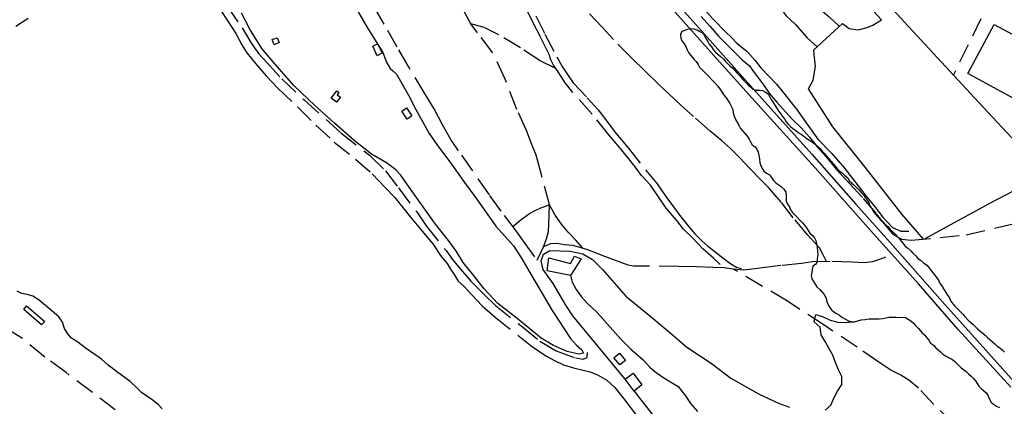
# Model space of a CAD drawing. Units: millimetres. Extents: x 2316830 to 2342074, y 4634510 to 4645227.
# Drawn here: x 2317225 to 2317549, y 4635820 to 4635947 of the extents above; entities that cross this region are included whole.
import ezdxf

# ---------------------------------------------------------------- set-up
doc = ezdxf.new("R2010")
doc.units = ezdxf.units.MM
doc.linetypes.add('NASCOSTA', pattern=[9.525, 6.35, -3.175])
for name, color, linetype in [('010101', 3, 'Continuous'), ('010202', 250, 'BARBE'), ('010317', 250, 'BARBE'), ('050201', 32, 'NASCOSTA'), ('050204', 32, 'NASCOSTA'), ('050407', 8, 'NASCOSTA'), ('060110', 11, 'Continuous'), ('060420', 1, 'Continuous'), ('060608', 255, 'Continuous'), ('060803', 8, 'Continuous'), ('060912', 1, 'Continuous')]:
    doc.layers.add(name, color=color, linetype=linetype)
doc.linetypes.add('BARBE', pattern='A,0.3,[130,ltypeshp.shx,S=0.25,R=0,X=0,Y=0.25],0.3', length=0.6)

msp = doc.modelspace()

# ---------------------------------------------------------------- linework, layer by layer
at = {"layer": '010101'}
for points in [[(2317449.68, 4635942.49), (2317448.67, 4635942.9), (2317447.75, 4635943.42), (2317446.76, 4635943.8), (2317445.68, 4635943.89), (2317444.62, 4635943.62), (2317443.62, 4635943.3), (2317442.7, 4635942.85), (2317442.29, 4635941.93), (2317442.47, 4635940.87), (2317442.8, 4635939.92), (2317443.5, 4635938.97), (2317444.07, 4635938.07), (2317444.54, 4635936.98), (2317444.98, 4635936.06), (2317445.69, 4635935.16), (2317446.74, 4635933.93), (2317447.42, 4635933.16), (2317448.1, 4635932.17), (2317448.57, 4635931.28), (2317449.29, 4635930.53), (2317450.2, 4635929.6), (2317451, 4635928.93), (2317451.74, 4635928.15), (2317452.77, 4635927.04), (2317453.59, 4635926.17), (2317454.64, 4635925.03), (2317455.46, 4635923.84), (2317456.06, 4635923), (2317456.64, 4635921.99), (2317457.38, 4635921.18), (2317457.94, 4635920.23), (2317458.48, 4635919.31), (2317459.01, 4635918.45), (2317459.57, 4635917.41), (2317459.68, 4635916.26), (2317459.98, 4635915.14), (2317460.39, 4635914.14), (2317461.03, 4635913.01), (2317461.59, 4635912.05), (2317462.04, 4635911.08), (2317462.8, 4635910.21), (2317463.57, 4635909.37), (2317464.25, 4635908.59), (2317464.87, 4635907.63), (2317465.35, 4635906.75), (2317465.91, 4635905.82), (2317466.8, 4635905.07), (2317467.45, 4635904.29), (2317467.86, 4635903.37), (2317468.04, 4635902.22), (2317468.25, 4635901.22), (2317468.42, 4635899.87), (2317468.74, 4635898.93), (2317469.16, 4635898.01), (2317469.75, 4635897.11), (2317470.61, 4635896.48), (2317471.53, 4635895.87), (2317472.21, 4635895), (2317472.83, 4635894.08), (2317473.6, 4635893.26), (2317474.67, 4635892.62), (2317475.5, 4635891.99), (2317476.3, 4635891.17), (2317476.92, 4635890.22), (2317477, 4635888.81), (2317477.07, 4635887.23), (2317477.49, 4635886.31), (2317478.11, 4635885.39), (2317478.43, 4635884.44), (2317479.08, 4635883.58), (2317479.94, 4635882.74), (2317480.65, 4635882.01), (2317481.56, 4635881.05), (2317482.3, 4635880.21), (2317483.04, 4635879.4), (2317483.72, 4635878.54), (2317484.26, 4635877.64), (2317484.85, 4635876.72), (2317485.65, 4635875.97), (2317486.33, 4635875.22), (2317486.83, 4635874.3), (2317487.01, 4635873.27), (2317487.19, 4635872.12), (2317487.35, 4635870.71), (2317487.41, 4635869.63), (2317487.26, 4635868.37), (2317487.23, 4635867.32), (2317486.63, 4635866.49), (2317485.82, 4635865.86), (2317485.59, 4635864.84), (2317485.44, 4635863.82), (2317485.21, 4635862.78), (2317485.45, 4635861.77), (2317485.98, 4635860.85), (2317486.54, 4635859.93), (2317487.13, 4635859.09), (2317488.05, 4635858.28), (2317488.73, 4635857.41), (2317489.5, 4635856.6), (2317490.06, 4635855.65), (2317490.24, 4635854.59), (2317490.65, 4635853.64), (2317491.15, 4635852.61), (2317491.8, 4635851.62), (2317492.66, 4635850.9), (2317493.61, 4635850.35), (2317494.56, 4635849.82), (2317495.34, 4635849.16), (2317496.52, 4635848.51), (2317497.5, 4635847.93), (2317498.48, 4635847.61), (2317499.51, 4635847.59), (2317500.54, 4635847.91), (2317501.69, 4635848.23), (2317502.99, 4635848.4), (2317504.22, 4635848.54), (2317505.3, 4635848.55), (2317507.65, 4635848.57), (2317508.76, 4635848.75), (2317509.76, 4635848.96), (2317510.85, 4635849.13), (2317511.99, 4635849.16), (2317513.08, 4635849.13), (2317515.91, 4635849.03), (2317516.27, 4635849.08), (2317517.13, 4635848.53), (2317518.02, 4635847.89), (2317518.88, 4635847.19), (2317519.56, 4635846.44), (2317520.39, 4635845.51), (2317521.04, 4635844.74), (2317521.78, 4635844.04), (2317522.58, 4635843.2), (2317523.23, 4635842.37), (2317523.94, 4635841.53), (2317524.5, 4635840.63), (2317525.45, 4635839.96), (2317526.13, 4635839.16), (2317526.94, 4635838.43), (2317527.74, 4635837.74), (2317528.51, 4635837.02), (2317529.43, 4635836.38), (2317530.41, 4635835.88), (2317531.42, 4635835.33), (2317532.31, 4635834.69), (2317533.06, 4635834), (2317533.8, 4635833.28), (2317534.57, 4635832.46), (2317536.17, 4635831.25), (2317537, 4635830.56), (2317537.8, 4635829.8), (2317538.54, 4635828.96), (2317539.2, 4635828.19), (2317539.76, 4635827.32), (2317540.32, 4635826.49), (2317541.06, 4635825.74), (2317541.92, 4635825.04), (2317542.73, 4635824.32), (2317543.32, 4635823.51), (2317543.9, 4635822.24), (2317544.4, 4635821.2), (2317545.2, 4635820.5), (2317546.15, 4635819.92), (2317547.13, 4635819.46)], [(2317449.67, 4635942.48), (2317450.19, 4635941.68), (2317450.6, 4635940.73), (2317451.28, 4635939.72), (2317451.78, 4635938.83), (2317452.55, 4635937.96), (2317453.06, 4635937.06), (2317453.85, 4635936.22), (2317454.65, 4635935.47), (2317455.45, 4635934.78), (2317456.43, 4635933.9), (2317457.14, 4635933.12), (2317457.91, 4635932.4), (2317458.68, 4635931.65), (2317459.48, 4635930.92), (2317460.22, 4635930.2), (2317460.9, 4635929.36), (2317461.59, 4635928.61), (2317462.24, 4635927.84), (2317463.01, 4635927.05), (2317463.75, 4635926.24), (2317464.58, 4635925.49), (2317465.41, 4635924.68), (2317466.18, 4635924.01), (2317467.17, 4635923.78), (2317468.25, 4635923.75), (2317469.3, 4635923.58), (2317470.28, 4635923.06), (2317471.12, 4635922.48), (2317471.62, 4635921.53), (2317472.15, 4635920.67), (2317472.77, 4635919.71), (2317473.3, 4635918.79), (2317474.03, 4635917.57), (2317474.62, 4635916.74), (2317475.25, 4635915.93), (2317475.84, 4635915.09), (2317476.49, 4635914.29), (2317477.08, 4635913.36), (2317477.73, 4635912.55), (2317478.45, 4635911.83), (2317479.25, 4635911.14), (2317480.23, 4635910.47), (2317481.03, 4635909.8), (2317481.95, 4635909.25), (2317482.84, 4635908.56), (2317483.79, 4635907.89), (2317484.68, 4635907.28), (2317485.66, 4635906.64), (2317486.52, 4635905.94), (2317487.44, 4635905.21), (2317488.21, 4635904.52), (2317488.92, 4635903.74), (2317489.63, 4635902.87), (2317490.34, 4635902.09), (2317491.08, 4635901.22), (2317491.82, 4635900.33), (2317492.55, 4635899.4), (2317493.21, 4635898.62), (2317493.92, 4635897.81), (2317494.72, 4635897.15), (2317495.55, 4635896.51), (2317496.35, 4635895.7), (2317497.3, 4635894.97), (2317497.74, 4635893.99), (2317498.51, 4635893.24), (2317499.34, 4635892.52), (2317500.11, 4635891.79), (2317500.94, 4635890.95), (2317501.71, 4635890.11), (2317502.42, 4635889.39), (2317503.04, 4635888.5), (2317503.69, 4635887.6), (2317504.19, 4635886.71), (2317504.58, 4635885.73), (2317505.25, 4635884.58), (2317505.87, 4635883.65), (2317506.55, 4635882.9), (2317507.18, 4635882.09), (2317507.94, 4635881.25), (2317508.8, 4635880.44), (2317509.51, 4635879.69), (2317510.52, 4635878.87), (2317511.17, 4635877.98), (2317512.03, 4635877.28), (2317512.77, 4635876.5), (2317513.45, 4635875.75), (2317514.16, 4635874.94), (2317514.78, 4635874.14), (2317515.49, 4635873.3), (2317516.09, 4635872.49), (2317516.98, 4635871.85), (2317517.95, 4635870.89), (2317518.66, 4635870.14), (2317519.69, 4635869.32), (2317520.29, 4635868.43), (2317521.15, 4635867.82), (2317522.18, 4635867.03), (2317523.21, 4635866.27), (2317523.93, 4635865.49), (2317524.55, 4635864.6), (2317525.28, 4635863.7), (2317525.88, 4635862.89), (2317526.5, 4635862.03), (2317527.21, 4635861.1), (2317527.68, 4635860.09), (2317528.41, 4635859.08), (2317528.97, 4635858.13), (2317529.54, 4635857.24), (2317530.07, 4635856.34), (2317530.69, 4635855.45), (2317531.16, 4635854.44), (2317531.75, 4635853.55), (2317532.46, 4635852.74), (2317533.2, 4635851.99), (2317534.26, 4635850.96), (2317534.97, 4635850.21), (2317535.74, 4635849.37), (2317536.88, 4635848.2), (2317537.65, 4635847.51), (2317538.48, 4635846.7), (2317539.25, 4635845.97), (2317539.96, 4635845.25), (2317540.74, 4635844.53), (2317541.63, 4635843.89), (2317542.43, 4635843.22), (2317543.14, 4635842.5), (2317543.97, 4635841.78), (2317544.83, 4635841.05), (2317545.57, 4635840.36), (2317546.38, 4635839.64), (2317547.21, 4635839.03), (2317547.98, 4635838.39), (2317548.75, 4635837.64)], [(2317489.86, 4635818.53), (2317491.76, 4635820.24), (2317492.74, 4635822.55), (2317493.9, 4635824.81), (2317495.36, 4635826.97), (2317495.38, 4635829.63), (2317494.2, 4635831.87), (2317493.21, 4635834.19), (2317492.34, 4635836.63), (2317491.11, 4635838.95), (2317489.82, 4635841.19), (2317488.49, 4635843.34), (2317488.24, 4635845.86), (2317486.26, 4635847.58), (2317486.75, 4635850.05), (2317489.22, 4635849.3), (2317491.5, 4635848.17), (2317493.98, 4635847.53), (2317496.57, 4635847.37), (2317498.48, 4635847.61)]]:
    msp.add_lwpolyline(points, dxfattribs=at)
at = {"layer": '010202'}
msp.add_lwpolyline([(2317438.82, 4635962.51), (2317442.08, 4635959.52), (2317444.64, 4635956.86), (2317446.84, 4635954.47), (2317449.57, 4635951.06), (2317452.84, 4635947.23), (2317457.27, 4635942.77), (2317459.13, 4635941.05), (2317460.82, 4635939.2), (2317464.23, 4635936.48), (2317466.88, 4635933.46), (2317468.75, 4635931.1), (2317473.83, 4635925.68), (2317476.14, 4635922.84), (2317480.48, 4635917.45), (2317487.42, 4635907.64), (2317492.08, 4635902.94), (2317496.25, 4635898.13), (2317503.29, 4635888.93), (2317506.31, 4635885.25), (2317508.69, 4635882.14), (2317512, 4635878.65), (2317514.74, 4635877.42), (2317517.35, 4635877.4)], dxfattribs=at)
at = {"layer": '010317'}
msp.add_lwpolyline([(2317406.13, 4635862.79), (2317406.77, 4635860.65), (2317408.09, 4635858.21), (2317409.74, 4635855.8), (2317411.58, 4635853.89), (2317414.9, 4635850.71), (2317420.08, 4635844.81), (2317422.76, 4635841.87), (2317426.01, 4635838.58), (2317430.03, 4635835.12), (2317432.26, 4635832.67), (2317433.94, 4635831.26), (2317436.48, 4635829.45), (2317439.41, 4635827.68), (2317441.53, 4635826.31), (2317443.95, 4635823.26), (2317445.65, 4635820.76), (2317447.89, 4635818.15)], dxfattribs=at)
at = {"layer": '050201'}
for points in [[(2317394.41, 4635869.01), (2317391.33, 4635873.36), (2317388.33, 4635877.47), (2317383.35, 4635883.93), (2317379.51, 4635889.37), (2317374.09, 4635897.17), (2317369.42, 4635903.83), (2317366.84, 4635907.57), (2317364.17, 4635912.39), (2317361.34, 4635917.6), (2317358.43, 4635922.42), (2317352.91, 4635931.49), (2317349.26, 4635937.83), (2317344.95, 4635945.41), (2317335.54, 4635961.65)], [(2317499.26, 4635956.63), (2317508.4, 4635946.86)], [(2317290.61, 4635950.92), (2317293.86, 4635946.1), (2317296.18, 4635942.33), (2317298.23, 4635938.59), (2317299.88, 4635935.96), (2317302.63, 4635932.52), (2317306.21, 4635928.4), (2317310.04, 4635924.44), (2317316.48, 4635918.27), (2317322.51, 4635912.22), (2317328.57, 4635906.67), (2317335.56, 4635901.06), (2317341, 4635896.23), (2317345.21, 4635891.9), (2317348.46, 4635888.43), (2317351.02, 4635885.28), (2317353.57, 4635881.95), (2317357.39, 4635877.36), (2317360.98, 4635873.18), (2317363.65, 4635869.12), (2317365.65, 4635866.79), (2317366.75, 4635864.95), (2317367.91, 4635863.16), (2317369.32, 4635861.02), (2317371.11, 4635859.27), (2317373.72, 4635856.52), (2317377.14, 4635852.89), (2317381.4, 4635849.11), (2317393.25, 4635839.69), (2317398.11, 4635836.47), (2317400.87, 4635834.94), (2317403.92, 4635833.51), (2317407.17, 4635832.46), (2317410.79, 4635831.62), (2317412.61, 4635831.21), (2317415.29, 4635830.06), (2317418.13, 4635828.46), (2317420.78, 4635826.07), (2317423.68, 4635822.3), (2317431.93, 4635811.65)], [(2317293.29, 4635951.47), (2317298.26, 4635944.16), (2317301.13, 4635939.41), (2317303.68, 4635935.82), (2317306.41, 4635932.78), (2317311.28, 4635927.48), (2317318.76, 4635920.39), (2317330.77, 4635909.66), (2317340.19, 4635902.37), (2317345.41, 4635897.27), (2317349.62, 4635891.69), (2317355.86, 4635883.41), (2317358.78, 4635879.15), (2317365.28, 4635870.99), (2317367.46, 4635868.12), (2317369.37, 4635865.69), (2317373.42, 4635861.01), (2317377.92, 4635856.47), (2317381.52, 4635852.96), (2317390.4, 4635845.94), (2317396.09, 4635841.29), (2317401.44, 4635838.06), (2317407.78, 4635835.8), (2317410.37, 4635835.38), (2317411.65, 4635835.83), (2317411.71, 4635837.54)], [(2317223.96, 4635944.78), (2317228, 4635947.42)], [(2317455.37, 4635866.42), (2317453.2, 4635868.55), (2317449.69, 4635871.59), (2317446.36, 4635875.06), (2317443.35, 4635878.09), (2317441.11, 4635880.9), (2317437.61, 4635884.95), (2317435.04, 4635888.7), (2317432.46, 4635892.48), (2317429.52, 4635895.71), (2317427.75, 4635898.06), (2317425.78, 4635900.67), (2317422.54, 4635904.64), (2317418.81, 4635909.09), (2317413.25, 4635915.87), (2317406.93, 4635923.01), (2317404.43, 4635926.19), (2317402.32, 4635929.45), (2317400.59, 4635931.97), (2317399.77, 4635933.66), (2317399.15, 4635935.49), (2317396.33, 4635941.26), (2317394.1, 4635945.46), (2317392.11, 4635949.42)], [(2317394.83, 4635948.14), (2317397.7, 4635942.18), (2317401.66, 4635934.7), (2317403.43, 4635931.47), (2317405.01, 4635929.21), (2317407.1, 4635926.18), (2317411.64, 4635921.21), (2317415.23, 4635917.25), (2317417.3, 4635914.53), (2317421.04, 4635909.6), (2317425.14, 4635904.73), (2317430.87, 4635897.52), (2317434.65, 4635892.96), (2317437.47, 4635888.74), (2317440, 4635885.34), (2317442.08, 4635882.51), (2317444.74, 4635879.3), (2317447.01, 4635876.49), (2317449.44, 4635874.16), (2317451.35, 4635872.43), (2317453.57, 4635870.71), (2317456.22, 4635868.58), (2317458.82, 4635866.68), (2317460.69, 4635865.55), (2317462.29, 4635865.1)]]:
    msp.add_lwpolyline(points, dxfattribs=at)
at = {"layer": '050204'}
for points in [[(2317424.22, 4636017.76), (2317426.53, 4636015.56), (2317429.94, 4636012.73), (2317433.73, 4636008.84), (2317437.09, 4636005.36), (2317440.01, 4636001.59), (2317443.34, 4635996.54), (2317446.91, 4635991.14), (2317449.57, 4635987.34), (2317454.01, 4635981.08), (2317458.07, 4635975.89), (2317461.55, 4635970.61), (2317469.65, 4635958.64), (2317473.79, 4635952.76), (2317476.88, 4635948.3), (2317480.02, 4635945.39), (2317483.97, 4635940.89), (2317487.19, 4635937.93)], [(2317452.6, 4635989.4), (2317457.27, 4635984.16), (2317464.15, 4635978.16), (2317467.51, 4635975.29), (2317469.7, 4635973.29), (2317472.12, 4635971.04), (2317475.37, 4635967.77), (2317478.07, 4635964.95), (2317479.45, 4635962.66), (2317480.51, 4635959.76), (2317482.02, 4635956.87), (2317485.28, 4635952.84), (2317488.12, 4635950.49), (2317491.22, 4635947.81), (2317494.53, 4635944.66)], [(2317395.27, 4635867.86), (2317397.31, 4635872.23), (2317398.27, 4635874.89), (2317398.94, 4635877.26), (2317399.06, 4635879.84), (2317399.13, 4635882.69), (2317399.27, 4635886.08), (2317396.85, 4635895.03), (2317395.83, 4635898.8), (2317394.86, 4635902.41), (2317393.28, 4635906.39), (2317391.68, 4635910.47), (2317388.53, 4635917.37), (2317384.73, 4635927.32), (2317380.67, 4635936.03), (2317375.67, 4635942.62), (2317373.46, 4635945.51), (2317371.3, 4635949.39)], [(2317490.29, 4635867.39), (2317489.12, 4635869.81), (2317488.04, 4635871.97), (2317486.34, 4635873.67), (2317484.04, 4635876.22), (2317479.38, 4635881.8), (2317475.37, 4635886.9), (2317473.36, 4635889.38), (2317471.25, 4635891.74), (2317468.68, 4635894.26), (2317464.97, 4635898.11), (2317461.81, 4635901.52), (2317458.78, 4635904.51), (2317455.75, 4635907.18), (2317452.02, 4635910.28), (2317446.63, 4635915.08), (2317442.58, 4635918.64), (2317438.52, 4635922.5), (2317435.23, 4635925.63), (2317430.69, 4635929.95), (2317426.22, 4635934.36), (2317420.35, 4635940.36), (2317416.65, 4635944.37), (2317412.41, 4635948.79)], [(2317449.14, 4635947.92), (2317451.91, 4635944.76), (2317454.86, 4635941.48), (2317457.35, 4635938.96), (2317460.71, 4635935.58), (2317462.63, 4635933.71), (2317464.99, 4635931.7), (2317466.17, 4635929.99), (2317469.4, 4635925.84), (2317471.44, 4635922.71), (2317473.93, 4635919.77), (2317476.81, 4635916.61), (2317478.93, 4635914.34), (2317481.94, 4635911.38), (2317484.69, 4635908.3), (2317487.32, 4635905.01), (2317490.02, 4635901.97), (2317493.57, 4635897.67), (2317497.79, 4635893.13), (2317502.39, 4635888.12), (2317506.66, 4635883.1), (2317509.67, 4635879.22), (2317512.13, 4635876.42), (2317514.96, 4635874.77), (2317518.13, 4635874.39), (2317536.17, 4635876.23), (2317563.42, 4635882.43)], [(2317401.34, 4635930.88), (2317396.19, 4635933.34), (2317389.73, 4635937.6), (2317382.66, 4635941.95), (2317377.83, 4635944.27), (2317373.46, 4635945.51)], [(2317387.21, 4635878.92), (2317389.94, 4635881.25), (2317392.67, 4635883.16), (2317394.57, 4635884.2), (2317396.44, 4635885.03), (2317399.27, 4635886.08)], [(2317410.25, 4635871.78), (2317407.96, 4635874.39), (2317405.4, 4635877.11), (2317403.23, 4635879.66), (2317401.13, 4635882.68), (2317399.27, 4635886.08)], [(2317509.72, 4635868.83), (2317507.41, 4635867.94), (2317505.37, 4635867.32), (2317502.73, 4635867.03), (2317498.52, 4635867.2), (2317491.51, 4635867.41), (2317485.67, 4635867.3), (2317482.04, 4635866.75), (2317475.29, 4635866.07), (2317469.3, 4635865.33), (2317463.08, 4635864.56), (2317459.61, 4635864.96), (2317456.66, 4635865.33), (2317453.18, 4635865.45), (2317447.57, 4635865.68), (2317441.64, 4635865.8), (2317431.67, 4635865.92), (2317426.87, 4635865.89), (2317425.08, 4635866.18), (2317423.02, 4635867), (2317417.42, 4635869.06), (2317411.85, 4635871.31), (2317407.1, 4635872.7), (2317404.22, 4635872.93), (2317401.75, 4635873.29), (2317399.6, 4635873.23), (2317398.5, 4635872.81), (2317397.31, 4635872.23)], [(2317532.2, 4635814.08), (2317525.58, 4635820.44), (2317520.56, 4635825.82), (2317517.33, 4635828.42), (2317514.77, 4635830.09), (2317511.39, 4635831.76), (2317507.51, 4635834.39), (2317500.35, 4635839.29), (2317489.5, 4635846.51), (2317477.45, 4635854.36), (2317461.21, 4635864.11), (2317459.61, 4635864.96)], [(2317271.98, 4635819.05), (2317270.66, 4635820.42), (2317268.75, 4635821.99), (2317265.27, 4635824.37), (2317263.74, 4635825.87), (2317261.47, 4635827.98), (2317258.7, 4635830.12), (2317257.02, 4635831.33), (2317254.27, 4635833.34), (2317252.13, 4635835.36), (2317249.94, 4635836.91), (2317246.74, 4635839.04), (2317244.3, 4635840.87), (2317242.22, 4635842.27), (2317240.89, 4635843.76), (2317239.97, 4635845.39), (2317239.3, 4635847.47), (2317238.08, 4635849.24), (2317235.07, 4635851.76), (2317231.58, 4635854.69), (2317229.53, 4635856.07), (2317228.09, 4635856.47), (2317225.93, 4635856.94), (2317224.42, 4635857.68)], [(2317256.54, 4635818.64), (2317249.07, 4635824.38), (2317240.42, 4635830.92), (2317233.44, 4635836.01), (2317226.07, 4635842.1), (2317220.72, 4635845.42)]]:
    msp.add_lwpolyline(points, dxfattribs=at)
at = {"layer": '050407'}
msp.add_lwpolyline([(2317541, 4635947.15), (2317531.99, 4635928.73)], dxfattribs=at)
at = {"layer": '060110'}
for points in [[(2317308.82, 4635938.62), (2317308.12, 4635940.36), (2317309.8, 4635940.96), (2317310.5, 4635939.36), (2317308.82, 4635938.62)], [(2317342.61, 4635934.99), (2317341.19, 4635938.18), (2317342.79, 4635938.93), (2317344.25, 4635935.85), (2317342.61, 4635934.99)], [(2317327.5, 4635921.1), (2317329.35, 4635923.46), (2317330.01, 4635922.98), (2317329.54, 4635922.16), (2317330.56, 4635921.47), (2317329.3, 4635919.84), (2317327.5, 4635921.1)], [(2317352.53, 4635914.16), (2317350.71, 4635916.81), (2317352.33, 4635917.93), (2317354, 4635915.34), (2317352.53, 4635914.16)], [(2317406.13, 4635862.79), (2317398.5, 4635864.33), (2317399.04, 4635868.66), (2317406.17, 4635866.82), (2317407.47, 4635869.17), (2317409.7, 4635868.32), (2317406.13, 4635862.79)], [(2317422.42, 4635833.45), (2317420.45, 4635835.78), (2317422.3, 4635837.26), (2317424.24, 4635834.93), (2317422.42, 4635833.45)], [(2317427.14, 4635824.78), (2317424.17, 4635828.81), (2317426.74, 4635830.76), (2317429.66, 4635826.92), (2317427.14, 4635824.78)]]:
    msp.add_lwpolyline(points, dxfattribs=at)
at = {"layer": '060420'}
msp.add_lwpolyline([(2317555.99, 4635949.55), (2317564.7, 4635965.34), (2317580.61, 4635956.56), (2317572.06, 4635940.69), (2317569.5, 4635942.08), (2317565.24, 4635934.43), (2317579.77, 4635926.57), (2317571.12, 4635910.48), (2317536.76, 4635929.21), (2317545.39, 4635945.28), (2317557.18, 4635938.91), (2317561.23, 4635946.4), (2317555.99, 4635949.55)], dxfattribs=at)
at = {"layer": '060608'}
for points in [[(2317522.21, 4635874.81), (2317515.2, 4635882.92), (2317503.04, 4635898.43), (2317492.36, 4635911.72), (2317484.41, 4635924.13), (2317485.89, 4635927.04), (2317486.71, 4635931.46), (2317486.22, 4635935.49), (2317486.16, 4635936.99), (2317495.6, 4635945.64), (2317497.7, 4635943.97), (2317500.69, 4635943.59), (2317503.62, 4635944.3), (2317505.55, 4635945.13), (2317508.4, 4635946.86)], [(2317559.23, 4635897.34), (2317554.15, 4635891.87), (2317544.05, 4635886.6), (2317522.64, 4635874.85)]]:
    msp.add_lwpolyline(points, dxfattribs=at)
at = {"layer": '060803'}
for points in [[(2317609.74, 4635918.27), (2317589.05, 4635903.94), (2317582.97, 4635913.08), (2317566.08, 4635902.62), (2317562.91, 4635902), (2317559.12, 4635902.84), (2317555.49, 4635904.18), (2317552.58, 4635906.57), (2317540.38, 4635919.68), (2317515.78, 4635946.21), (2317470.19, 4635996.11), (2317451.35, 4636016.64), (2317445.06, 4636024.42), (2317431.03, 4636043.17), (2317422.98, 4636056.36), (2317419.32, 4636064.02)], [(2317333.98, 4635953.78), (2317339.29, 4635944.5), (2317344.53, 4635936.14), (2317345.72, 4635932.98), (2317346.97, 4635930.86), (2317347.85, 4635930.06), (2317349.01, 4635928.99), (2317352.95, 4635922.07), (2317355.41, 4635917.34), (2317359.72, 4635909.49), (2317362.48, 4635905.59), (2317365.5, 4635901.48), (2317367.11, 4635899.38), (2317371.37, 4635893.43), (2317375.07, 4635888.33), (2317381.61, 4635879.02), (2317387.4, 4635872.55), (2317390.11, 4635868.54), (2317392.52, 4635864.41), (2317400.12, 4635851.29), (2317406.13, 4635842.16), (2317408.14, 4635839.94), (2317409.91, 4635838.39), (2317410.43, 4635837.28), (2317408.9, 4635836.95), (2317405.08, 4635837.82), (2317400.58, 4635839.88), (2317396.56, 4635842.28), (2317388.61, 4635848.67), (2317382.29, 4635853.65), (2317377.83, 4635858.43), (2317374.17, 4635863.01), (2317370.93, 4635867.06), (2317368.67, 4635870.7), (2317366.11, 4635874.28), (2317361.82, 4635879.68), (2317354.47, 4635889.94), (2317350.34, 4635895.94), (2317348.84, 4635897.59), (2317345.72, 4635899.83), (2317340.74, 4635902.74), (2317335.14, 4635907.17), (2317328.68, 4635912.93), (2317322.14, 4635918.67), (2317315.4, 4635925.12), (2317309.06, 4635932.39), (2317304.75, 4635937.46), (2317300.87, 4635943.79), (2317298.06, 4635949.07)], [(2317424.17, 4635828.81), (2317407, 4635849.58), (2317404.65, 4635853.12), (2317400.46, 4635860.18), (2317397.19, 4635864.75), (2317396.51, 4635867.65), (2317397.29, 4635869.85), (2317399.36, 4635870.99), (2317402.79, 4635870.93), (2317406.12, 4635870.85), (2317410.18, 4635869.99), (2317413.43, 4635868.08), (2317416.65, 4635864.75), (2317424.32, 4635856.03), (2317432.8, 4635849.12), (2317438.8, 4635844.08), (2317444.39, 4635839.24), (2317452.42, 4635834.03), (2317458.89, 4635829.09), (2317468.14, 4635823.82), (2317474.57, 4635820.85), (2317478.13, 4635819.53)], [(2317427.14, 4635824.78), (2317436.37, 4635812.9), (2317442.94, 4635804.45), (2317455.53, 4635788.34), (2317462.54, 4635780.04), (2317470.35, 4635769.82), (2317481.33, 4635781.36), (2317490.1, 4635794.25), (2317492.81, 4635798.75), (2317483.54, 4635803.03)]]:
    msp.add_lwpolyline(points, dxfattribs=at)
at = {"layer": '060912'}
for points in [[(2317201.3, 4636250.86), (2317231.22, 4636217.98), (2317246.23, 4636201.51), (2317271.8, 4636173.36), (2317288.22, 4636155.36), (2317305.41, 4636136.65), (2317324.13, 4636115.95), (2317337.23, 4636101.2), (2317360.87, 4636075.23), (2317376.93, 4636058.08), (2317378.33, 4636030.08), (2317385.06, 4636015.73), (2317396.84, 4636001.12), (2317421.17, 4635974.63), (2317436.82, 4635957.13), (2317448.34, 4635944.16), (2317465.32, 4635925.19), (2317485.51, 4635902.66), (2317499.89, 4635886.27), (2317511.93, 4635872.85), (2317529.14, 4635853.35), (2317540.82, 4635840.4), (2317557.56, 4635821.61)], [(2317550.81, 4635826.1), (2317533.6, 4635845.06), (2317520.51, 4635860.04), (2317504.86, 4635877.54), (2317486.54, 4635898.22), (2317466.74, 4635920.08), (2317452.24, 4635936.18), (2317436.09, 4635954.52), (2317419.88, 4635972.54), (2317400.13, 4635994.95), (2317383.27, 4636014.29), (2317376.45, 4636029.25), (2317374.56, 4636057.02), (2317352.32, 4636081.21), (2317337.17, 4636097.79), (2317316.46, 4636120.6), (2317298.98, 4636140.07), (2317283.82, 4636156.38), (2317271.56, 4636169.87), (2317255.24, 4636188.11), (2317239.55, 4636205.21), (2317222.75, 4636223.72)], [(2317232.37, 4635846.63), (2317226.52, 4635851.64), (2317227.44, 4635852.87), (2317233.49, 4635847.74), (2317232.37, 4635846.63)]]:
    msp.add_lwpolyline(points, dxfattribs=at)

doc.saveas('drawing.dxf')
